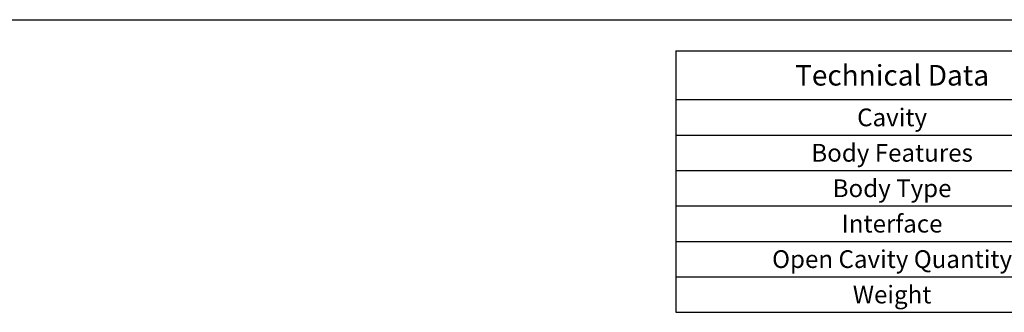
# Model space of a CAD drawing. Units: inches. Extents: x 0.3 to 21.7, y 0.3 to 16.7.
# Drawn here: x 7.8 to 14.7, y 14.6 to 16.7 of the extents above; entities that cross this region are included whole.
import ezdxf

# ---------------------------------------------------------------- set-up
doc = ezdxf.new("R2010")
doc.units = ezdxf.units.IN
doc.header["$LTSCALE"] = 1.21
doc.header["$MEASUREMENT"] = 0
doc.layers.get('0').update_dxf_attribs({"linetype": 'CONTINUOUS'})
doc.styles.get("Standard").update_dxf_attribs({"font": 'txt', "width": 0.8})

# ---------------------------------------------------------------- blocks, each defined once
blk = doc.blocks.new('*T2')
at = {"color": 2, "linetype": 'Continuous'}
for p, q in [((0, 0), (9.055, 0)), ((0, 0), (0, -1.844)), ((3.055, 0), (3.055, -1.844)), ((9.055, 0), (9.055, -1.844)), ((0, -0.344), (9.055, -0.344)), ((0, -0.594), (9.055, -0.594)), ((0, -0.844), (9.055, -0.844)), ((0, -1.094), (9.055, -1.094)), ((0, -1.344), (9.055, -1.344)), ((0, -1.594), (9.055, -1.594)), ((0, -1.844), (9.055, -1.844))]:
    blk.add_line(p, q, dxfattribs=at)
at = {"color": 2, "linetype": 'Continuous', "attachment_point": 2, "line_spacing_factor": 0.9}
for s, insert, char_height, width in [('Technical Data', (1.5275, -0.0995), 0.145, 3.248), ('U.S. Units', (4.555, -0.0995), 0.145, 2.32), ('Metric Units', (7.555, -0.0995), 0.145, 2.784), ('Cavity', (1.5275, -0.4065), 0.125, 1.2), ('T-11A', (6.055, -0.4065), 0.125, 1), ('Body Features', (1.5275, -0.6565), 0.125, 2.6), ('Cross port with shuttle on port 3s', (6.055, -0.6565), 0.125, 6.8), ('Body Type', (1.5275, -0.9065), 0.125, 1.8), ('Line mount', (6.055, -0.9065), 0.125, 2), ('Interface', (1.5275, -1.1565), 0.125, 1.8), ('None', (6.055, -1.1565), 0.125, 0.8), ('Open Cavity Quantity', (1.5275, -1.4065), 0.125, 4), ('2', (6.055, -1.4065), 0.125, 0.2), ('Weight', (1.5275, -1.6565), 0.125, 1.2), ('5.556 lb.', (4.555, -1.6565), 0.125, 1.8), ('2,520 kg.', (7.555, -1.6565), 0.125, 1.8)]:
    blk.add_mtext(s, dxfattribs=dict(at, insert=insert, char_height=char_height, width=width))

msp = doc.modelspace()

# ---------------------------------------------------------------- linework, layer by layer
at = {"color": 7, "linetype": 'Continuous'}
msp.add_line((0.3013, 16.6988), (21.6988, 16.6988), dxfattribs=at)

# ---------------------------------------------------------------- block references
msp.add_blockref('*T2', (12.4237, 16.4788))

doc.saveas('drawing.dxf')
